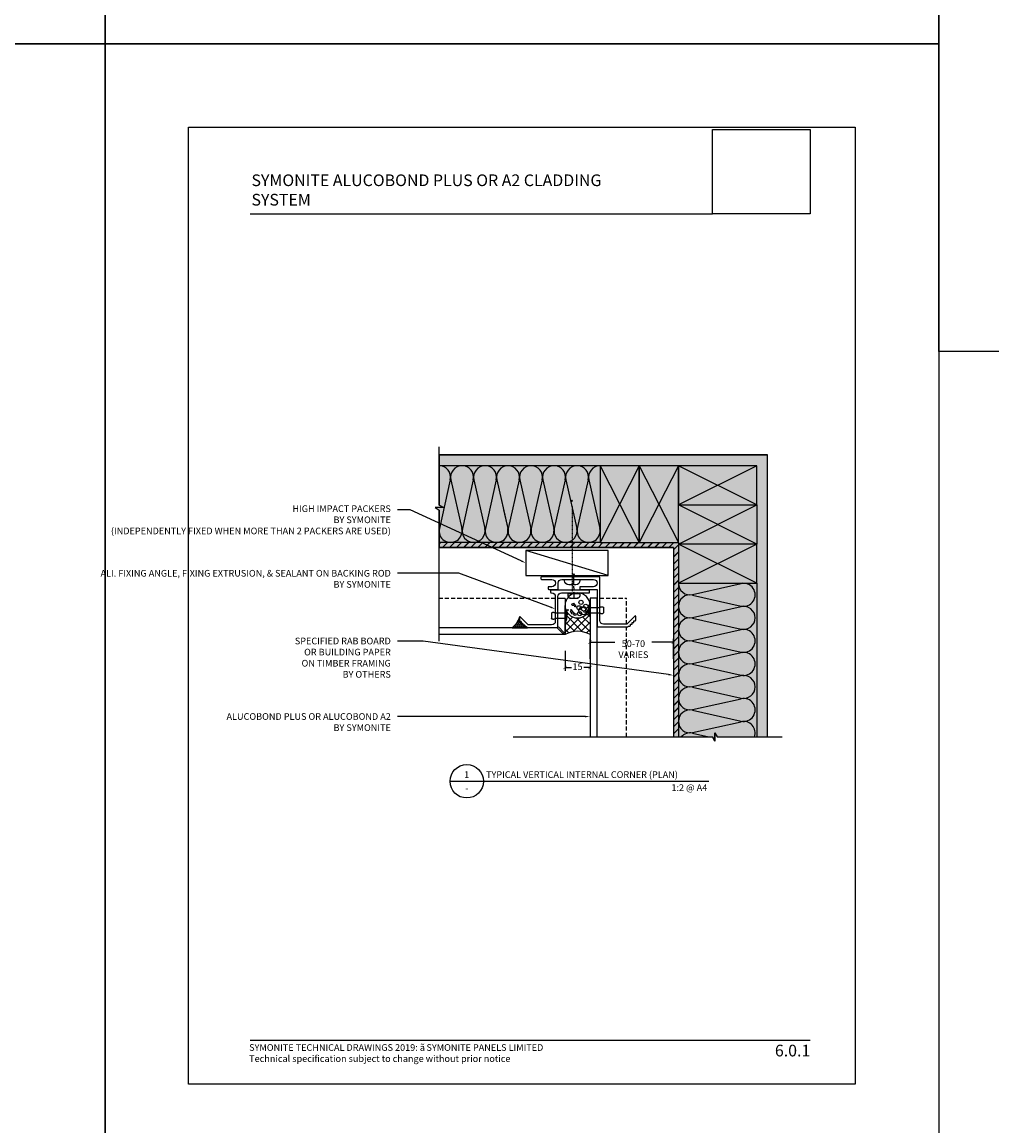
# Model space of a CAD drawing. Units: millimetres. Extents: x -8362 to 4210, y -3209 to 6379.
# Drawn here: x -1257 to -675, y -1163 to -501 of the extents above; entities that cross this region are included whole.
import ezdxf
from ezdxf import colors
from ezdxf.entities.mleader import LeaderData, LeaderLine
from ezdxf.enums import TextEntityAlignment as Align
from ezdxf.math import Vec2, Vec3

# ---------------------------------------------------------------- set-up
doc = ezdxf.new("R2010")
doc.units = ezdxf.units.MM
doc.linetypes.add('CENTER', pattern=[2, 1.25, -0.25, 0.25, -0.25])
doc.linetypes.add('DASHED', pattern=[0.75, 0.5, -0.25])
doc.layers.get('0').update_dxf_attribs({"linetype": 'CONTINUOUS'})
doc.layers.get('Defpoints').update_dxf_attribs({"linetype": 'CONTINUOUS'})
for name, color, linetype in [('000_ANNOTATION', 1, 'CONTINUOUS'), ('000_TEXT', 7, 'CONTINUOUS'), ('000ARCHITECTURAL', 254, 'CONTINUOUS'), ('002_DETAIL_ACM CUT', 4, 'CONTINUOUS'), ('002_DETAIL_ACM ELEV', 1, 'DASHED'), ('002_DETAIL_ACP PACKERS', 1, 'CONTINUOUS'), ('002_DETAIL_ALI ANGLES CUT', 2, 'CONTINUOUS'), ('002_DETAIL_FIXING C LINE', 3, 'CONTINUOUS'), ('002_DETAIL_FIXING C LINE @ 5', 3, 'CONTINUOUS'), ('002_DETAIL_FIXINGS', 1, 'CONTINUOUS'), ('002_DETAIL_HATCH', 1, 'CONTINUOUS'), ('002_DETAIL_SEALANT  PEF', 1, 'CONTINUOUS'), ('002_DETAIL_X', 1, 'CONTINUOUS'), ('00_TITLE BLOCK LINES', 2, 'CONTINUOUS'), ('00_TITLE BLOCK LINES @ 2', 2, 'CONTINUOUS'), ('CYAN', 4, 'CONTINUOUS'), ('hatch layer', 253, 'CONTINUOUS'), ('OUTLINE', 2, 'CONTINUOUS'), ('WHITE', 7, 'CONTINUOUS')]:
    doc.layers.add(name, color=color, linetype=linetype)
doc.layers.add('003_DETAIL_OTHERS MINOR', color=1, linetype='CONTINUOUS', transparency=0.1)
doc.layers.add('003_DETAIL_OTHERS TIMBER STRUCTURE CUT', color=3, linetype='CONTINUOUS', transparency=0.1)
doc.styles.add('Arial', font='arial.ttf')
doc.styles.add('ARIAL 2', font='arial.ttf', dxfattribs={"height": 2})
doc.styles.add('ARIAL 2 BOLD', font='arialbd.ttf', dxfattribs={"height": 2})
doc.dimstyles.new('DIMS', dxfattribs={"dimscale": 0, "dimtxt": 2, "dimasz": 1, "dimexe": 1, "dimexo": 1, "dimgap": 0.5, "dimtad": 0, "dimdec": 0, "dimtxsty": 'ARIAL 2', "dimblk": 'ARCHTICK', "dimcen": 2.5, "dimclrd": 256, "dimclre": 256, "dimclrt": 7, "dimadec": 0, "dimazin": 0, "dimtfac": 1, "dimtdec": 0, "dimtmove": 2, "dimatfit": 3, "dimfxl": 5, "dimfxlon": 1, "dimlwd": -1, "dimlwe": -1, "dimarcsym": 0})
picture_1 = doc.add_image_def('image1.jpg', size_in_pixel=(663, 571))

# ---------------------------------------------------------------- blocks, each defined once
blk = doc.blocks.new('001_DRAWING TITLE')
at = {"layer": '00_TITLE BLOCK LINES'}
blk.add_line((-5, 0), (65, 0), dxfattribs=at)
blk.add_circle((0, 0), 5, dxfattribs=at)
at = {"layer": '000_TEXT', "style": 'ARIAL 2'}
blk.add_attdef('#', text='', height=2, dxfattribs=at).set_placement((0, 0.3999999999999773), align=Align.BOTTOM_CENTER)
at = {"layer": '000_TEXT', "style": 'ARIAL 2 BOLD'}
blk.add_attdef('TITLE', (5.800164203015811, 1.010807683780058), '', height=2, dxfattribs=at)
at = {"layer": '000_TEXT', "style": 'ARIAL 2'}
blk.add_attdef('REF', text='', height=2, dxfattribs=at).set_placement((0, -1.06457448659171), align=Align.TOP_CENTER)
blk.add_attdef('SCALE', text='', height=2, dxfattribs=at).set_placement((65, -0.7961826181333436), align=Align.TOP_RIGHT)
blk = doc.blocks.new('S94X47G')
at = {"color": 0, "linetype": 'ByBlock'}
blk.add_lwpolyline([(0, 0), (94, 0), (94, 47), (0, 47)], close=True, dxfattribs=at)
at = {"layer": '002_DETAIL_X', "linetype": 'ByBlock'}
for p, q in [((0, 0), (94, 47)), ((0, 47), (94, 0))]:
    blk.add_line(p, q, dxfattribs=at)
blk = doc.blocks.new('insulation')
at = {"layer": '002_DETAIL_HATCH'}
for p, q in [((16.829268292682, -13.46341463414637), (75.17073170731766, -0.3365853658533524)), ((16.829268292682, -14.13658536585353), (75.17073170731766, -27.2634146341461)), ((16.829268292682, -41.06341463414674), (75.17073170731766, -27.93658536585372)), ((16.829268292682, -41.73658536585432), (75.17073170731766, -54.86341463414737)), ((16.82926829268199, -68.66341463414753), (75.17073170731766, -55.53658536585498)), ((16.82926829268199, -69.33658536585469), (75.17073170731763, -82.46341463414774))]:
    blk.add_line(p, q, dxfattribs=at)
for centre, start, end in [((13.80000000000001, 0), 180, 282.6803834918211), ((78.19999999999965, -13.80000000000018), 257.319616508179, 102.6803834918211), ((13.80000000000001, -27.59999999999991), 77.31961650817891, 180), ((13.80000000000001, -27.60000000000036), 180, 282.6803834918211), ((78.19999999999965, -41.40000000000055), 0, 102.6803834918211), ((13.8, -55.20000000000069), 77.31961650817891, 180), ((78.19999999999965, -41.40000000000054), 257.3196165081789, 0), ((13.8, -55.20000000000115), 180, 282.6803834918211), ((78.19999999999962, -69.00000000000091), 257.3196165081789, 102.6803834918211), ((13.79999999999999, -82.80000000000105), 77.31961650817891, 180)]:
    blk.add_arc(centre, 13.8, start, end, dxfattribs=at)
blk = doc.blocks.new('_ArchTick')
at = {"color": 0, "linetype": 'ByBlock', "const_width": 0.15}
blk.add_lwpolyline([(-0.5, -0.5), (0.5, 0.5)], dxfattribs=at)
blk = doc.blocks.new('*D94')
at = {"layer": '000_ANNOTATION', "transparency": 16777216}
for p, q in [((-916.1962037799249, -883.0893614379054), (-916.1962037799249, -871.0893614379054)), ((-916.1962037799249, -873.0893614379054), (-901.290315041663, -873.0893614379054)), ((-866.1962037799294, -873.0893614379054), (-879.1102331862742, -873.0893614379054)), ((-866.1962037799294, -883.0893614379054), (-866.1962037799294, -871.0893614379054))]:
    blk.add_line(p, q, dxfattribs=at)
at = {"layer": 'Defpoints', "color": 0, "lineweight": -2, "transparency": 16777216}
for p in [(-916.1962037799249, -873.0893614379054), (-866.1962037799294, -890.6878069117017), (-916.1962037799249, -893.6392611832205)]:
    blk.add_point(p, dxfattribs=at)
at = {"layer": '000_ANNOTATION', "transparency": 16777216, "xscale": 2, "yscale": 2, "zscale": 2, "rotation": 180}
blk.add_blockref('_ArchTick', (-916.1962037799249, -873.0893614379054), dxfattribs=at)
at = {"layer": '000_ANNOTATION', "transparency": 16777216, "xscale": 2, "yscale": 2, "zscale": 2}
blk.add_blockref('_ArchTick', (-866.1962037799294, -873.0893614379054), dxfattribs=at)
at = {"layer": '000_ANNOTATION', "color": 7, "transparency": 16777216, "insert": (-890.2002741139686, -877.8146770415422), "char_height": 4, "attachment_point": 5, "style": 'ARIAL 2'}
blk.add_mtext('50-70\\PVARIES', dxfattribs=at)
blk = doc.blocks.new('*D95')
at = {"layer": '000_ANNOTATION', "transparency": 16777216}
for p, q in [((-931.1962004652405, -878.3404499042615), (-931.1962004652405, -890.3404499042615)), ((-916.1962037799294, -878.3404499042615), (-916.1962037799294, -890.3404499042615)), ((-931.1962004652405, -888.3404499042615), (-927.3878801580552, -888.3404499042615)), ((-916.1962037799294, -888.3404499042615), (-920.0045240871139, -888.3404499042615))]:
    blk.add_line(p, q, dxfattribs=at)
at = {"layer": 'Defpoints', "color": 0, "lineweight": -2, "transparency": 16777216}
for p in [(-931.1962004652405, -868.5778258799312), (-916.1962037799294, -868.5768775749509), (-916.1962037799294, -888.3404499042615)]:
    blk.add_point(p, dxfattribs=at)
at = {"layer": '000_ANNOTATION', "transparency": 16777216, "xscale": 2, "yscale": 2, "zscale": 2, "rotation": 180}
blk.add_blockref('_ArchTick', (-931.1962004652405, -888.3404499042615), dxfattribs=at)
at = {"layer": '000_ANNOTATION', "transparency": 16777216, "xscale": 2, "yscale": 2, "zscale": 2}
blk.add_blockref('_ArchTick', (-916.1962037799294, -888.3404499042615), dxfattribs=at)
at = {"layer": '000_ANNOTATION', "color": 7, "transparency": 16777216, "insert": (-923.6962021225845, -888.3404499042615), "char_height": 4, "attachment_point": 5, "style": 'ARIAL 2'}
blk.add_mtext('15', dxfattribs=at)
blk = doc.blocks.new('extrusion joint rivets')
at = {"layer": '002_DETAIL_FIXINGS'}
for p, q in [((-8.12884621462922, -1.599999999999909), (-8.12884621462922, 1.599999999999909)), ((0, 1.599999999999909), (-5.851042400248161, 1.599999999999909)), ((0, 3.599999999999909), (0, -3.599999999999909)), ((0.3447854158666814, 3.599999999999909), (0, 3.599999999999909)), ((0.3447854158666814, 3.599999999999909), (0.3447854158666814, -3.599999999999909)), ((0, -1.599999999999909), (-5.851042400248161, -1.599999999999909)), ((0.3447854158666814, -3.599999999999909), (0, -3.599999999999909))]:
    blk.add_line(p, q, dxfattribs=at)
for points in [[(-5.851042400248161, 1.599999999999909), (-5.980155436771838, 1.693821883548253), (-6.102062398163298, 1.772054332955804), (-6.217317508243696, 1.836400373507104), (-6.326474990834868, 1.888563030486239), (-6.430089069757514, 1.930245329177751), (-6.528713968833699, 1.963150294865954), (-6.622903911884123, 1.988980952834936), (-6.713213122730622, 2.00944032836901), (-6.800227720385465, 2.025921337927002), (-6.884661404627195, 2.038576462664196), (-6.967259770425471, 2.04724807491084), (-7.048768412749496, 2.051778546996729), (-7.129932926569154, 2.052010251251659), (-7.211498906854104, 2.047785560005877), (-7.294211948573775, 2.038946845588953), (-7.378817646697598, 2.025336480331134), (-7.465896705484511, 2.006551213891271), (-7.555370266349883, 1.981205305243748), (-7.646994579997454, 1.947667390692231), (-7.740525897132329, 1.904306106540162), (-7.835720468458703, 1.849490089091432), (-7.932334544680771, 1.781587974649483), (-8.030124376502727, 1.698968399517753), (-8.12884621462922, 1.599999999999909)], [(-5.851042400248161, -1.599999999999909), (-5.980155436771838, -1.693821883548253), (-6.102062398163298, -1.772054332955804), (-6.217317508243696, -1.836400373507104), (-6.326474990834868, -1.888563030486466), (-6.430089069757514, -1.930245329177978), (-6.528713968833699, -1.963150294865954), (-6.622903911884123, -1.988980952834936), (-6.713213122730622, -2.00944032836901), (-6.800227720385465, -2.025921337927002), (-6.884661404627195, -2.038576462664196), (-6.967259770425471, -2.04724807491084), (-7.048768412749496, -2.051778546996729), (-7.129932926569154, -2.052010251251659), (-7.211498906854104, -2.047785560005877), (-7.294211948573775, -2.038946845588953), (-7.378817646697598, -2.025336480331134), (-7.465896705484511, -2.006551213891271), (-7.555370266349883, -1.981205305243748), (-7.646994579997454, -1.947667390692231), (-7.740525897132329, -1.904306106540162), (-7.835720468458703, -1.849490089091432), (-7.932334544680771, -1.781587974649483), (-8.030124376502727, -1.698968399517753), (-8.12884621462922, -1.599999999999909)]]:
    blk.add_lwpolyline(points, dxfattribs=at)
blk.add_arc((-8.984737615885706, 0), 10, 338.8998039759154, 21.10019602408458, dxfattribs=at)
blk = doc.blocks.new('399_FOLD')
at = {"layer": 'CYAN'}
for p, q in [((-1.353553390593277, -0.6464466094066665), (-4.707106781186611, -4)), ((-0.6464466094067234, -1.353553390593333), (-4.000000000000001, -4.70710678118644))]:
    blk.add_line(p, q, dxfattribs=at)
blk.add_arc((-1, -1), 0.5000000000000001, 315.0000000000066, 135.0000000000065, dxfattribs=at)
blk = doc.blocks.new('DOT')
at = {"layer": '002_DETAIL_FIXING C LINE'}
blk.add_hatch(color=256, dxfattribs=at).paths.add_polyline_path([(0.05, 0, 1), (-0.05, 0, 1)])
blk.add_circle((0, 0), 0.05, dxfattribs=at)
blk = doc.blocks.new('*U76')
at = {"layer": '002_DETAIL_FIXING C LINE', "linetype": 'CENTER', "ltscale": 0.4}
blk.add_line((20.81872183806263, 56.17529726884095, 5.54327883905323e-09), (20.81156094715698, 5.122325534408446, 5.543857813469941e-09), dxfattribs=at)
at = {"layer": '002_DETAIL_FIXING C LINE'}
blk.add_circle((20.81913926685229, 59.42529724206543, 5.541491833023343e-09), 0.25, dxfattribs=at)
at = {"layer": '002_DETAIL_FIXINGS', "elevation": 5.551903882136529e-09}
blk.add_lwpolyline([(21.31210866582114, 9.38669931248296), (21.31209580105497, 9.286537137173582), (21.31208623968996, 9.212094378948677), (21.31208373350091, 9.192582373740152), (21.3120781162288, 9.148847100324929), (21.31207684858236, 9.13897780404659), (21.31207585922675, 9.131274921237491), (21.31207508326042, 9.125233024707995), (22.912075070024, 9.12502752133878, 0.414213562373095), (25.41239614842925, 11.6247064016643), (25.41249247814994, 12.37470639543608), (16.2124925540993, 12.37588804005645), (16.21239622437861, 11.62588804622646, 0.414213562373095), (18.71207510470413, 9.125566967763007), (20.3120750914677, 9.125361464335583), (20.31207586749224, 9.131403360865079), (20.31207685684785, 9.139106243674178), (20.31207812443608, 9.148975539952517), (20.3120837417664, 9.19271081336774), (20.31208624789724, 9.212222818576265), (20.31209580932045, 9.28666557680117), (20.31210867408663, 9.386827752110548), (20.31211362336762, 9.42536146187922), (21.31211361510213, 9.425233022251632)], format="xyb", close=True, dxfattribs=at)
at = {"layer": '002_DETAIL_FIXING C LINE @ 5', "xscale": 5, "yscale": 5, "zscale": 5, "rotation": 359.992640951401}
blk.add_blockref('DOT', (20.81913926685229, 59.42529724206543, 5.541491833023343e-09), dxfattribs=at)
blk = doc.blocks.new('TEC SCREW 2')
at = {"layer": '002_DETAIL_FIXING C LINE'}
for p, q in [((-3870.474367047212, 3370.579098538312), (-3870.512373761723, 3374.308682934967)), ((-3870.481197711362, 3368.064261995469), (-3870.487797132691, 3369.07506764901)), ((-3870.481197711362, 3368.064261995469), (-3870.474598290034, 3367.053456341927)), ((-3870.45825626886, 3365.561223232844), (-3870.429446204873, 3361.148506706718))]:
    blk.add_line(p, q, dxfattribs=at)
for centre in [(-3870.533592145425, 3377.558613669643), (-3870.450292160427, 3359.935125741226)]:
    blk.add_circle(centre, 0.2500000000000007, dxfattribs=at)
at = {"layer": '002_DETAIL_FIXINGS', "linetype": 'Continuous'}
for p, q in [((-3874.094762644803, 3371.599510264305), (-3874.103315637256, 3372.909536203895)), ((-3867.118442333864, 3371.420052975388), (-3873.868298475071, 3371.375984024624)), ((-3868.270633331902, 3374.202589930025), (-3872.752537809664, 3374.173328146718)), ((-3866.894916094182, 3371.64651714512), (-3866.903469086635, 3372.956543084711))]:
    blk.add_line(p, q, dxfattribs=at)
for centre, radius, start, end in [((-3873.203334818428, 3372.915412063997), 0.8999999999941792, 123.4298025295171, 180.374071529505), ((-3873.869767440096, 3371.600979229331), 0.2249999999985448, 180.374071529505, 270.374071529505), ((-3870.476305985397, 3368.784333085138), 5.849999999962165, 112.898476529519, 123.4298025295171), ((-3870.476305985397, 3368.784333085138), 5.849999999962165, 57.31834052952711, 67.8496665295167), ((-3867.803449905463, 3372.950667224608), 0.8999999999941792, 0.3740715295050018, 57.31834052952711), ((-3867.119911298889, 3371.645048180095), 0.2249999999985448, 270.374071529505, 0.3740715295050018)]:
    blk.add_arc(centre, radius, start, end, dxfattribs=at)
for p in [(-3872.752537809664, 3374.173328146718), (-3868.270633331902, 3374.202589930025)]:
    blk.add_point(p, dxfattribs=at)
at = {"layer": '002_DETAIL_FIXING C LINE @ 5', "yscale": 5, "zscale": 5}
for p, xscale, rotation in [((-3870.533592145425, 3377.558613669643), 5, 0.3740715295151093), ((-3870.450292160427, 3359.935125741226), -5, 180.3740715295151)]:
    blk.add_blockref('DOT', p, dxfattribs=dict(at, xscale=xscale, rotation=rotation))

msp = doc.modelspace()

# ---------------------------------------------------------------- hatches: boundary and pattern name
at = {"layer": '000ARCHITECTURAL'}
h = msp.add_hatch(dxfattribs=at)
h.set_pattern_fill('DOTS', color=256, style=0)
h.set_pattern_definition([(0, (-3639.575197497364, -1931.703436115859), (0.79375, 1.5875), [0, -1.5875])])
h.paths.add_polyline_path([(-816.1962037799294, -767.3126676972183), (-816.1962037799294, -790.8126676972183), (-816.1962037799294, -814.3126676972183), (-816.1962037799294, -837.8126676972186), (-816.1962037799294, -929.8660551785931), (-809.6962037799294, -929.8660551785931), (-809.6962037799294, -760.8126676972183), (-1006.652663224999, -760.8126676972192), (-1006.652663224999, -767.3126676972192), (-910.1962037799294, -767.3126676972183), (-910.1962037799294, -766.3126676972183), (-886.6962037799294, -766.3126676972183), (-863.1962037799294, -766.3126676972183), (-863.1962037799294, -767.3126676972183)])
h = msp.add_hatch(dxfattribs=at)
h.set_pattern_fill('JIS_LC_20', color=256, scale=0.15, style=0)
h.set_pattern_definition([(45, (-3676.176225896542, -1930.703436115861), (-2.121320343559642, 2.121320343559642), []), (45, (-3676.116225896541, -1930.703436115861), (-2.121320343559642, 2.121320343559642), [])])
h.paths.add_polyline_path([(-866.1962037799294, -816.3126676972201), (-866.1962037799294, -928.8660551785945), (-863.1962037799294, -928.8660551785945), (-863.1962037799294, -836.8126676972204), (-863.1962037799294, -813.8126676972183), (-923.2972321791076, -813.3126676972201), (-946.7972321791076, -813.3126676972201), (-1006.652663224998, -813.3126676972201), (-1006.652663224998, -816.3126676972201)])
at = {"layer": '002_DETAIL_SEALANT  PEF'}
h = msp.add_hatch(dxfattribs=at)
h.set_pattern_fill('ANSI37', color=256, angle=-89.94885135174832, style=0)
h.set_pattern_definition([(315.0511486482516, (-186658.9778183218, -117761.9475083301), (2.243058939629312, 2.247067331734637), []), (45.05114864825168, (-186658.9778183218, -117761.9475083301), (-2.247067331734637, 2.243058939629312), [])])
edge = h.paths.add_edge_path()
edge.add_ellipse((-923.6962021226118, -851.0745415178005), major_axis=(0.006695345768139394, 7.500001781108177), ratio=0.9999995415410109, start_angle=90.10229734211077, end_angle=270.00000000128983, ccw=False)
edge.add_line((-931.1962004652651, -851.081236872609), (-931.1962004652651, -868.5778258799307))
edge.add_arc((-923.695377341186, -881.6234904320352), 15.0483125680084, 60.10977516446218, 119.8974693535755, ccw=False)
edge.add_line((-916.1962037799294, -868.5768775749509), (-916.1962037799294, -851.0812368603272))
h = msp.add_hatch(dxfattribs=at)
h.set_pattern_fill('AR-HBONE', color=256, scale=0.00833399476148905, angle=89.99999999999999, style=0)
h.set_pattern_definition([(135, (-186730.2533297945, -117689.5194638099), (-1.197462519517124, 4.850503491591683e-16), [2.540201603301862, -0.8467338677672872]), (225, (-186730.8520606461, -117688.9207329583), (-1.197462519517124, 4.850503491591683e-16), [2.540201603301862, -0.8467338677672871])])
edge = h.paths.add_edge_path()
edge.add_line((-958.5379830931543, -858.1774834618461), (-958.5379830931543, -860.5466212647059))
edge.add_arc((-958.3079830931729, -860.5466212647204), 0.2300000000001319, 179.9999999998867, 269.9999999999717)
edge.add_line((-958.3079830931729, -860.7766212647164), (-957.4773229213952, -860.7766212647164))
edge.add_line((-957.4773229213952, -860.7766212647164), (-957.4773229213952, -861.6072814364941))
edge.add_arc((-957.2473229213847, -861.6072814364941), 0.2300000000001319, 179.9999999998867, 269.9999999999717)
edge.add_line((-957.2473229213847, -861.83728143649), (-956.416662749607, -861.83728143649))
edge.add_line((-956.416662749607, -861.83728143649), (-956.416662749607, -862.6679416082677))
edge.add_arc((-956.1866627495965, -862.6679416082677), 0.2300000000003593, 180, 269.999999999915)
edge.add_line((-956.1866627495965, -862.8979416082782), (-955.3560025778188, -862.8979416082782))
edge.add_line((-955.3560025778188, -862.8979416082782), (-955.3560025778188, -863.7286017800559))
edge.add_arc((-955.1260025778374, -863.7286017800559), 0.2299999999999045, 180.0000000001133, 270.0000000000283)
edge.add_line((-955.1260025778374, -863.9586017800518), (-954.2953424060597, -863.9586017800518))
edge.add_line((-954.2953424060597, -863.9586017800518), (-953.9672724150641, -864.2866717710474))
edge.add_arc((-953.7551403806774, -864.0745397366898), 0.3000000000001953, 224.9999999999232, 269.9999999998914)
edge.add_line((-953.7551403806774, -864.3745397366927), (-953.7551403806774, -864.5778258799453))
edge.add_line((-953.7551403806774, -864.5778258799453), (-962.9557961738665, -864.5778258799744))
edge.add_arc((-973.189685038762, -852.7890603878675), 15.61113298664441, 310.9614187238557, 339.8081068395322)
at = {"layer": 'hatch layer', "lineweight": -2}
h = msp.add_hatch(color=256, dxfattribs=at)
h.dxf.hatch_style = 1
h.paths.add_polyline_path([(-1006.652663224999, -760.8126676972238), (-1006.652663224998, -791.0258392306309), (-1004.152663224998, -792.469214903605), (-1009.152663224998, -792.469214903605), (-1006.652663224998, -793.9125905765791), (-1006.652663224999, -816.3126676972146), (-866.1962037799294, -816.3126676972183), (-866.1962037799285, -929.8660551785923), (-842.7961266592886, -929.8660551785922), (-841.3527509863143, -932.3660551785927), (-841.3527509863143, -927.3660551785927), (-839.9093753133404, -929.8660551785922), (-809.6962037799294, -929.8660551785922), (-809.6962037799341, -760.8126676972183)])

# ---------------------------------------------------------------- linework, layer by layer
at = {"layer": '000_ANNOTATION'}
for points in [[(-1120.074461235641, -616.3809555567414), (-842.872210136702, -616.3809555567414)], [(-1120.074461235641, -1111.612085308107), (-784.1402797823011, -1111.612085308107)]]:
    msp.add_lwpolyline(points, dxfattribs=at)
at = {"layer": '002_DETAIL_ACM CUT'}
for p, q in [((-931.1962004652651, -846.9745397366985), (-935.4379830931775, -846.9745397366976)), ((-931.1962004652651, -846.9745397366985), (-931.1962004652651, -868.5778258799307)), ((-912.196203779934, -846.8148446299299), (-916.196203779934, -846.8148446299299)), ((-916.1962037799294, -846.8148446299299), (-916.1962037799294, -929.8660551785927)), ((-912.1962037799294, -846.8148446299299), (-912.1962037799294, -929.8660551785927)), ((-935.9033072464517, -864.5778258799307), (-1006.652663225, -864.5778258799294)), ((-931.1962004652651, -868.5778258799307), (-1006.652663225, -868.5778258799285))]:
    msp.add_line(p, q, dxfattribs=at)
at = {"layer": '002_DETAIL_ACM ELEV', "ltscale": 5}
for p, q in [((-937.0379830931543, -846.9745397364693), (-1006.652663224999, -846.9745397364679)), ((-910.3542037799298, -846.8148446299299), (-894.3542037799298, -846.8148446299299)), ((-894.3542037799289, -929.8660551785927), (-894.3542037799298, -846.8148446299299))]:
    msp.add_line(p, q, dxfattribs=at)
at = {"layer": '002_DETAIL_ACP PACKERS', "elevation": -1.121558520841597e-09}
msp.add_lwpolyline([(-954.7603128182291, -833.1299907527098), (-905.2603128182291, -833.1299907527098), (-905.2603128182291, -818.1299907527095), (-954.7603128182291, -818.1299907527095)], close=True, dxfattribs=at)
at = {"layer": '002_DETAIL_ALI ANGLES CUT', "elevation": -3.642495714176057e-10}
for points in [[(-893.6157261488434, -863.8745397366981, 0.1989123673796536), (-893.4035941144875, -863.7866717710538), (-893.0755241234883, -863.4586017800546), (-892.2448639517088, -863.4586017800546, 0.4142135623731374), (-892.0148639517083, -863.2286017800541), (-892.0148639517083, -862.3979416082746), (-891.1842037799297, -862.3979416082746, 0.4142135623731374), (-890.9542037799292, -862.167941608275), (-890.9542037799292, -861.3372814364945), (-890.1235436081497, -861.3372814364955, 0.4142135623731361), (-889.8935436081492, -861.1072814364959), (-889.8935436081492, -860.2766212647155), (-889.0628834363697, -860.2766212647155, 0.4142135623731593), (-888.8328834363701, -860.046621264715), (-888.8328834363701, -857.6774834618516, 0.6681786379192999), (-889.3450154707261, -857.4653514274949), (-894.154203779929, -862.2745397366978), (-908.154203779929, -862.2745397366978, -0.4142135623730949), (-910.3542037799298, -860.0745397366989), (-910.3542037799298, -834.2745397366978, 0.414213562373095), (-910.7542037799294, -833.8745397366981), (-945.2542037799294, -833.8745397366981, 0.414213562373095), (-945.654203779929, -834.2745397366987), (-945.654203779929, -835.0745397366989, 0.414213562373095), (-945.2542037799294, -835.4745397366985), (-939.154203779929, -835.4745397366985, -0.9999999999999999), (-939.154203779929, -839.8745397366981), (-940.9542037799292, -839.8745397366981, 0.414213562373095), (-941.3542037799298, -840.2745397366978), (-941.3542037799298, -841.0745397366989, 0.414213562373095), (-940.9542037799292, -841.4745397366985), (-935.7542037799294, -841.4745397366985, 0.414213562373095), (-935.3542037799298, -841.0745397366989), (-935.3542037799298, -837.6745397366974, -0.414213562373095), (-933.154203779929, -835.4745397366985), (-927.2542037799294, -835.4745397366985), (-926.8542037799298, -835.0745397366989), (-926.4542037799292, -835.4745397366985), (-914.154203779929, -835.4745397366985, -0.9999999999999999), (-914.154203779929, -839.8745397366981), (-921.9542037799292, -839.8745397366981, 0.414213562373095), (-922.3542037799298, -840.2745397366978), (-922.3542037799298, -841.0745397366989, 0.414213562373095), (-921.9542037799292, -841.4745397366985), (-911.9542037799292, -841.4745397366985), (-911.9542037799292, -863.4745397366985, 0.4142135623730948), (-911.5542037799287, -863.8745397366981)], [(-953.7551403806774, -864.3745397366927), (-935.8379830931717, -864.3745397366927, 0.414213562373095), (-935.4379830931775, -863.9745397366985), (-935.4379830931775, -845.7745397367014, -0.4142135623730939), (-933.2379830931659, -843.5745397367043), (-926.3144378601337, -843.5745397367043), (-925.9144378601395, -843.1745397366956), (-925.5144378601453, -843.5745397367043), (-916.8379830931717, -843.5745397367043, 0.414213562373095), (-916.4379830931775, -843.1745397366956), (-916.4379830931775, -842.3745397366927, 0.4142135623730951), (-916.8379830931717, -841.9745397366985), (-939.5144378601453, -841.9745397366985, 0.4142135623730951), (-939.9144378601395, -842.3745397366927), (-939.9144378601395, -843.1745397366956, 0.414213562373095), (-939.5144378601453, -843.5745397367043), (-939.2379830931659, -843.5745397367043, -0.4142135623730962), (-937.0379830931543, -845.7745397367014), (-937.0379830931543, -860.5745397366898, -0.4142135623730997), (-939.2379830931659, -862.7745397367014), (-953.2166627495953, -862.7745397367014), (-958.0258510588083, -857.9653514274885, 0.6681786379192982), (-958.5379830931543, -858.1774834618461), (-958.5379830931543, -860.5466212647204, 0.4142135623731596), (-958.3079830931729, -860.7766212647164), (-957.4773229213952, -860.7766212647164), (-957.4773229213952, -861.6072814364941, 0.4142135623731381), (-957.2473229213847, -861.83728143649), (-956.416662749607, -861.83728143649), (-956.416662749607, -862.6679416082677, 0.4142135623731381), (-956.1866627495965, -862.8979416082782), (-955.3560025778188, -862.8979416082782), (-955.3560025778188, -863.7286017800559, 0.4142135623731381), (-955.1260025778374, -863.9586017800518), (-954.2953424060597, -863.9586017800518), (-953.967272415035, -864.2866717710474, 0.1989123673796521)]]:
    msp.add_lwpolyline(points, format="xyb", close=True, dxfattribs=at)
at = {"layer": '002_DETAIL_HATCH'}
for p, q in [((-958.6644964628558, -775.7273018435594), (-965.227911097003, -804.8980335508772)), ((-958.3279110970034, -775.7273018435594), (-951.7644964628562, -804.8980335508772)), ((-968.0901727870314, -793.6728054434302), (-965.5644964628564, -804.8980335508772)), ((-854.7815696335874, -927.3443750142931), (-825.6108379262696, -920.7809603801468)), ((-854.7815696335874, -927.6809603801464), (-845.0700371960502, -929.8660551785927))]:
    msp.add_line(p, q, dxfattribs=at)
for centre, start, end in [((-965.3962037799301, -774.2126676972189), 90, 112.9812760031444), ((-965.3962037799301, -774.2126676972189), 347.3196165081916, 90), ((-951.596203779929, -774.2126676972189), 90, 192.6803834918084), ((-972.2962037799298, -806.4126676972187), 307.5583966321172, 12.68038349180838), ((-958.4962037799296, -806.4126676972187), 167.3196165081916, 12.68038349180838), ((-856.2962037799289, -920.6126676972196), 180, 282.680383491808), ((-824.096203779929, -927.5126676972202), 340.0578827570483, 102.680383491808), ((-856.2962037799289, -934.4126676972198), 77.31961650819198, 138.7817299914828)]:
    msp.add_arc(centre, 6.9, start, end, dxfattribs=at)
at = {"layer": '002_DETAIL_SEALANT  PEF', "elevation": -3.619855125179119e-10}
msp.add_lwpolyline([(-916.1962037799294, -851.0812368605018), (-916.1962037799294, -868.5768775749509, 0.2669565701043425), (-931.1962004652651, -868.5778258799453), (-931.1962004652651, -851.0678461751138)], format="xyb", dxfattribs=at)
at = {"layer": '002_DETAIL_SEALANT  PEF', "elevation": -3.64299306195183e-10}
msp.add_lwpolyline([(-953.7551403806774, -864.5778258799453), (-953.7551403806774, -864.3745397366927, -0.1989123673796155), (-953.967272415035, -864.2866717710474), (-954.2953424060597, -863.9586017800518), (-955.1260025778374, -863.9586017800518, -0.4142135623731489), (-955.3560025778188, -863.7286017800559), (-955.3560025778188, -862.8979416082782), (-956.1866627495965, -862.8979416082782, -0.4142135623731489), (-956.416662749607, -862.6679416082677), (-956.416662749607, -861.83728143649), (-957.2473229213847, -861.83728143649, -0.4142135623731488), (-957.4773229213952, -861.6072814364941), (-957.4773229213952, -860.7766212647164), (-958.3079830931729, -860.7766212647164, -0.414213562373149), (-958.5379830931543, -860.5466212647204), (-958.5379830931543, -858.1774834618461, -0.1265363502258894), (-962.9557961738374, -864.5778258799453)], format="xyb", close=True, dxfattribs=at)
at = {"layer": '002_DETAIL_SEALANT  PEF'}
for centre, radius in [((-929.5529008933463, -853.8268738018103), 0.249517729941985), ((-927.5810652443561, -853.8286340842621), 0.249517729941985), ((-926.4070360740934, -850.5788490355678), 0.6237943248549624), ((-925.0934326869374, -851.6487778339413), 0.249517729941985), ((-925.092845553334, -850.9910817091056), 0.249517729941985), ((-922.7936935754606, -852.4729516511486), 1.247588649709925), ((-921.6405202577062, -849.1854997114622), 1.247588649709925), ((-920.3304408093154, -854.2016052578163), 2.49517729941985), ((-920.0217785803197, -853.1776857054081), 1.247588649709925), ((-918.7671301528226, -851.6544254036469), 1.247588649709925), ((-927.3353933803683, -854.7331853645026), 0.6237943248549624), ((-926.5967631744224, -855.6381785677529), 0.6237943248549624), ((-925.2008536590092, -856.5437566795897), 0.6237943248549624), ((-922.4069807995056, -856.0529783182444), 1.247588649709925), ((-919.2628039901374, -854.6958308373485), 0.6237943248549624)]:
    msp.add_circle(centre, radius, dxfattribs=at)
at = {"layer": '002_DETAIL_SEALANT  PEF', "extrusion": (-1.564073821882641e-17, 1.713022870023881e-13, -1)}
msp.add_ellipse((-923.6962021226118, -851.0745415178005), major_axis=(0.006695345768139394, 7.500001781108177), ratio=0.9999995415410109, start_param=-1.570796326794897, end_param=4.71238898038469, dxfattribs=at)
at = {"layer": '002_DETAIL_X', "linetype": 'ByBlock'}
for p, q in [((-910.1962037799294, -767.3126676972183), (-886.6962037799294, -813.3126676972183)), ((-886.6962037799294, -767.3126676972183), (-910.1962037799294, -813.3126676972183)), ((-886.6962037799294, -767.3126676972183), (-863.1962037799294, -813.3126676972183)), ((-863.1962037799294, -767.3126676972183), (-886.6962037799294, -813.3126676972183))]:
    msp.add_line(p, q, dxfattribs=at)
at = {"layer": '002_DETAIL_X'}
msp.add_line((-905.2603128182291, -833.1299907527098, -1.121558520841597e-09), (-954.7603128182291, -818.1299907527095, -1.121558520841597e-09), dxfattribs=at)
at = {"layer": '003_DETAIL_OTHERS MINOR'}
for p, q in [((-1006.652663224999, -760.8126676972238), (-809.6962037799294, -760.8126676972183)), ((-809.6962037799294, -929.8660551785922), (-809.6962037799294, -760.8126676972183)), ((-910.1962037799294, -767.3126676972183), (-1006.652663224999, -767.3126676972211)), ((-816.1962037799294, -790.8126676972183), (-816.1962037799294, -814.3126676972183)), ((-910.1962037799294, -813.3126676972183), (-1006.652663224998, -813.3126676972156)), ((-866.1962037799294, -816.3126676972183), (-1006.652663224999, -816.3126676972147)), ((-866.1962037799294, -816.3126676972183), (-866.1962037799294, -929.8660551785922)), ((-863.1962037799294, -837.8126676972186), (-863.1962037799294, -929.8660551785922)), ((-816.1962037799294, -837.8126676972186), (-816.1962037799294, -929.8660551785922))]:
    msp.add_line(p, q, dxfattribs=at)
at = {"layer": '003_DETAIL_OTHERS MINOR', "linetype": 'ByBlock'}
for p, q in [((-816.1962037799294, -814.3126676972183), (-863.1962037799294, -790.8126676972183)), ((-863.1962037799294, -814.3126676972183), (-816.1962037799294, -790.8126676972183))]:
    msp.add_line(p, q, dxfattribs=at)
at = {"layer": '003_DETAIL_OTHERS TIMBER STRUCTURE CUT'}
msp.add_line((-863.1962037799294, -813.3126676972183), (-863.1962037799294, -814.3126676972183), dxfattribs=at)
at = {"layer": '003_DETAIL_OTHERS TIMBER STRUCTURE CUT', "linetype": 'ByBlock'}
for points in [[(-910.1962037799294, -767.3126676972183), (-910.1962037799294, -813.3126676972183), (-886.6962037799294, -813.3126676972183), (-886.6962037799294, -767.3126676972183)], [(-886.6962037799294, -767.3126676972183), (-886.6962037799294, -813.3126676972183), (-863.1962037799294, -813.3126676972183), (-863.1962037799294, -767.3126676972183)]]:
    msp.add_lwpolyline(points, close=True, dxfattribs=at)
at = {"layer": '00_TITLE BLOCK LINES'}
for p, q in [((-1006.652663224998, -791.0258392306309), (-1006.652663224999, -755.9649262471562)), ((-1004.152663224998, -792.469214903605), (-1009.152663224998, -792.469214903605)), ((-1009.152663224998, -792.469214903605), (-1006.652663224998, -793.9125905765791)), ((-1004.152663224998, -792.469214903605), (-1006.652663224998, -791.0258392306309)), ((-1006.652663225, -872.422457807538), (-1006.652663224998, -793.9125905765791)), ((-962.2423970388154, -929.8660551785931), (-842.7961266592883, -929.8660551785922)), ((-841.3527509863143, -932.3660551785927), (-842.7961266592883, -929.8660551785927)), ((-841.3527509863143, -927.3660551785927), (-841.3527509863143, -932.3660551785927)), ((-841.3527509863143, -927.3660551785927), (-839.9093753133402, -929.8660551785927)), ((-839.9093753133402, -929.8660551785922), (-800.9216709393604, -929.8660551785931))]:
    msp.add_line(p, q, dxfattribs=at)
at = {"layer": 'Defpoints'}
for points in [[(385.3465399017091, -698.7775446152086), (-707.1402957072207, -698.7775446152086), (-707.140295707221, 832.9183473447602), (385.3465399017089, 832.9183473447602)], [(-1206.959789425084, -514.4214554559758), (-1706.779283142947, -514.4214554559758), (-1706.779283142947, 159.2484459443922), (-1206.959789425084, 159.2484459443922)], [(-707.140295707221, -514.4214554559758), (-1206.959789425084, -514.4214554559758), (-1206.959789425084, 159.2484459443922), (-707.140295707221, 159.2484459443922)], [(-1206.959789425084, -1188.091356856344), (-1706.779283142947, -1188.091356856344), (-1706.779283142947, -514.4214554559758), (-1206.959789425084, -514.4214554559758)], [(-707.140295707221, -1188.091356856344), (-1206.959789425084, -1188.091356856344), (-1206.959789425084, -514.4214554559758), (-707.140295707221, -514.4214554559758)], [(-757.140295707221, -1138.091356856344), (-1156.959789425084, -1138.091356856344), (-1156.959789425084, -564.4214554559758), (-757.140295707221, -564.4214554559758)]]:
    msp.add_lwpolyline(points, close=True, dxfattribs=at)
at = {"layer": 'Defpoints', "lineweight": -2}
msp.add_lwpolyline([(-1006.652663224999, -760.8126676972238), (-1006.652663224998, -791.0258392306309), (-1004.152663224998, -792.469214903605), (-1009.152663224998, -792.469214903605), (-1006.652663224998, -793.9125905765791), (-1006.652663224999, -816.3126676972146), (-866.1962037799294, -816.3126676972183), (-866.1962037799285, -929.8660551785923), (-842.7961266592886, -929.8660551785922), (-841.3527509863143, -932.3660551785927), (-841.3527509863143, -927.3660551785927), (-839.9093753133404, -929.8660551785922), (-809.6962037799294, -929.8660551785922), (-809.6962037799341, -760.8126676972183)], close=True, dxfattribs=at)
at = {"layer": 'OUTLINE', "lineweight": -2}
msp.add_line((-860.1427271889961, -956.5128988681447), (-845.0428491933362, -956.5128988681447), dxfattribs=at)

# ---------------------------------------------------------------- block references
at = {"rotation": 180}
msp.add_blockref('extrusion joint rivets', (-916.1962037799149, -853.9031061827743), dxfattribs=at)
at = {"xscale": -1, "rotation": 180}
msp.add_blockref('extrusion joint rivets', (-931.196200465236, -857.3807298454537), dxfattribs=at)
at = {"layer": '000_ANNOTATION', "xscale": -1, "rotation": 0.1875168285978646}
msp.add_blockref('*U76', (-906.0013210984043, -847.7830164584907, -5.908025131585666e-09), dxfattribs=at)
at = {"layer": '002_DETAIL_ACM CUT', "xscale": -1, "rotation": 180}
msp.add_blockref('399_FOLD', (-931.1962004652651, -868.5778258799307), dxfattribs=at)
at = {"layer": '002_DETAIL_HATCH', "xscale": 0.5, "yscale": 0.5, "zscale": 0.5, "rotation": 270}
for p in [(-965.3244101504615, -767.3122946711005), (-910.1962037799294, -767.3126676972183)]:
    msp.add_blockref('insulation', p, dxfattribs=at)
at = {"layer": '002_DETAIL_HATCH', "xscale": 0.5, "yscale": 0.5, "zscale": 0.5}
for p in [(-863.1962037799294, -837.8126676972186), (-863.1962037799294, -879.2126676972191)]:
    msp.add_blockref('insulation', p, dxfattribs=at)
at = {"layer": '003_DETAIL_OTHERS TIMBER STRUCTURE CUT', "xscale": 0.5, "yscale": 0.5, "zscale": 0.5, "rotation": 180}
for p in [(-816.1962037799294, -767.3126676972183), (-816.1962037799294, -814.3126676972183)]:
    msp.add_blockref('S94X47G', p, dxfattribs=at)
at = {"layer": '00_TITLE BLOCK LINES @ 2'}
ref = msp.add_blockref('001_DRAWING TITLE', (-990.1427271889961, -956.5128988681447), dxfattribs=dict(at, xscale=2, yscale=2, zscale=2))
ref.add_attrib('TITLE', 'TYPICAL VERTICAL INTERNAL CORNER (PLAN)', (-978.5423987829645, -954.4912835005846), dxfattribs={"layer": '000_TEXT', "height": 4, "style": 'ARIAL 2 BOLD'})
ref.add_attrib('SCALE', '1:2 @ A4', dxfattribs={"layer": '000_TEXT', "height": 4, "style": 'ARIAL 2'}).set_placement((-845.8976400532683, -958.2970439786372), align=Align.TOP_RIGHT)
ref.add_attrib('REF', '-', dxfattribs={"layer": '000_TEXT', "height": 4, "style": 'ARIAL 2'}).set_placement((-990.1427271889961, -958.6420478413277), align=Align.TOP_CENTER)
ref.add_attrib('#', '1', dxfattribs={"layer": '000_TEXT', "height": 4, "style": 'ARIAL 2'}).set_placement((-990.1427271889961, -955.7128988681445), align=Align.BOTTOM_CENTER)
at = {"layer": 'hatch layer', "lineweight": -2, "rotation": 179.8960083398204}
msp.add_blockref('TEC SCREW 2', (-4790.264842686949, 2534.507421802211), dxfattribs=at)

# ---------------------------------------------------------------- texts
at = {"style": 'Arial'}
msp.add_attdef('6.0.1', text='1.0', height=7, dxfattribs=at).set_placement((-784.1402797822984, -1114.42561454969), align=Align.TOP_RIGHT)
at = {"layer": 'WHITE', "attachment_point": 1, "style": 'Arial'}
for s, insert, char_height, width in [('{\\fArial|b1|i0|c0|p34;SYMONITE ALUCOBOND PLUS OR A2 CLADDING SYSTEM}', (-1119.207052855191, -592.7057343048518), 7, 220.4216093659003), ('SYMONITE TECHNICAL DRAWINGS 2019: {\\fSymbol|b0|i0|c2|p18;ã\\H0.75x; }SYMONITE PANELS LIMITED\\PTechnical specification subject to change without prior notice', (-1120.59283301614, -1114.085256162537), 4.000000169963385, 500.0000212454232)]:
    msp.add_mtext(s, dxfattribs=dict(at, insert=insert, char_height=char_height, width=width))

# ---------------------------------------------------------------- dimensions: what is measured, and where the dimension line sits
at = {"layer": '000_ANNOTATION'}
dim = msp.add_linear_dim(base=(-916.1962037799294, -888.3404499042615), p1=(-931.1962004652405, -868.5778258799312), p2=(-916.1962037799294, -868.5768775749509), dimstyle='DIMS', dxfattribs=at)
dim.commit()
dim.dimension.update_dxf_attribs({"geometry": '*D95', "text_midpoint": (-923.6962021225845, -888.3404499042615), "dimtype": 160})
dim = msp.add_linear_dim(base=(-916.1962037799249, -873.0893614379054), p1=(-866.1962037799294, -890.6878069117017), p2=(-916.1962037799249, -893.6392611832205), text='50-70\\PVARIES', dimstyle='DIMS', override={"dimscale": 0, "dimtix": 0, "dimtofl": 1, "dimtmove": 2, "dimatfit": 3}, dxfattribs=at)
dim.commit()
dim.dimension.update_dxf_attribs({"geometry": '*D94', "text_midpoint": (-890.2002741139686, -877.8146770415422), "dimtype": 160})

# ---------------------------------------------------------------- referenced raster images: frames only (the image files are external)
image = msp.add_image(picture_1, insert=(-842.872210136702, -616.3809555567414), size_in_units=(58.731930354401086, 50.58209989798344))
image.dxf.flags = 7

# ---------------------------------------------------------------- leaders
ml = msp.add_multileader_mtext('Standard', dxfattribs=at)
ml.set_content('{\\C0;FULL WEATHER EXPOSURE}', color=7, style='ARIAL 2')
ml.set_leader_properties(color=256, linetype='ByLayer', lineweight=-1)
ml.build(insert=Vec2(0, 0))
ml.multileader.update_dxf_attribs({"dogleg_length": 2, "arrow_head_size": 3, "scale": 2})
ctx = ml.context
ctx.base_point, ctx.scale, ctx.arrow_head_size, ctx.landing_gap_size, ctx.plane_origin, ctx.plane_x_axis, ctx.plane_y_axis = Vec3(-1013.007861576189, -2344.365425807543), 2, 3, 4, Vec3(-834.3104474198117, -2360.12093928844), Vec3(1, -4.440892098500626e-16), Vec3(4.440892098500626e-16, 1)
ctx.text_align_type = 2
notes = []
notes.append((ctx, [(0, (0, 0, 0), (0, 0), (1, 0), 1, [])]))
ctx.mtext.insert, ctx.mtext.text_direction, ctx.mtext.width, ctx.mtext.alignment, ctx.mtext.flow_direction = Vec3(-934.0037688067478, -2342.331319395538), Vec3(1, -4.440892098500626e-16), 98.97654328708086, 3, 5
ml = msp.add_multileader_mtext('Standard', dxfattribs=at)
ml.set_content('HIGH IMPACT PACKERS\\P{\\fArial|b1|i0|c0|p34;BY SYMONITE\\P}(INDEPENDENTLY FIXED WHEN MORE THAN 2 PACKERS ARE USED)', color=7, style='ARIAL 2')
ml.set_leader_properties(color=256, linetype='ByLayer', lineweight=-1)
ml.build(insert=Vec2(0, 0))
ml.multileader.update_dxf_attribs({"dogleg_length": 2, "arrow_head_size": 3, "scale": 2})
ctx = ml.context
ctx.base_point, ctx.scale, ctx.arrow_head_size, ctx.landing_gap_size, ctx.plane_origin, ctx.plane_x_axis, ctx.plane_y_axis = Vec3(-1137.46439583073, -793.6798901729494), 2, 3, 4, Vec3(-990.3089315686675, -748.4481045908865), Vec3(1, -4.440892098500626e-16), Vec3(4.440892098500626e-16, 1)
ctx.text_align_type = 2
notes.append((ctx, [(0, (1, 1, 0), (-1027.652663225, -793.6798901729494), (-1, 4.440892098500626e-16), 4, [(0, [(-954.7603128182291, -825.6299907527095), (-1024.062675411687, -793.6798901729494)], 0, [])])]))
ctx.mtext.insert, ctx.mtext.text_direction, ctx.mtext.width, ctx.mtext.alignment, ctx.mtext.flow_direction = Vec3(-1035.652663225, -791.0918956299753), Vec3(1, -4.440892098500626e-16), 98.87143497233956, 3, 5
ml = msp.add_multileader_mtext('Standard', dxfattribs=at)
ml.set_content('ALI. FIXING ANGLE, FIXING EXTRUSION, & SEALANT ON BACKING ROD \\P{\\fArial|b1|i0|c0|p34;BY SYMONITE }', color=7, style='ARIAL 2')
ml.set_leader_properties(color=256, linetype='ByLayer', lineweight=-1)
ml.build(insert=Vec2(0, 0))
ml.multileader.update_dxf_attribs({"dogleg_length": 2, "arrow_head_size": 3, "scale": 2})
ctx = ml.context
ctx.base_point, ctx.scale, ctx.arrow_head_size, ctx.landing_gap_size, ctx.plane_origin, ctx.plane_x_axis, ctx.plane_y_axis = Vec3(-1147.210644125409, -831.8285274114228), 2, 3, 4, Vec3(-981.502605293631, -798.3450256623469), Vec3(1, -4.440892098500626e-16), Vec3(4.440892098500626e-16, 1)
ctx.text_align_type = 2
notes.append((ctx, [(0, (1, 1, 0), (-1027.652663225, -831.8285274114228), (-1, 4.440892098500626e-16), 4, [(0, [(-937.0379830931543, -853.1745397366956), (-994.8192832204822, -831.8285274114228)], 0, [])])]))
ctx.mtext.insert, ctx.mtext.text_direction, ctx.mtext.width, ctx.mtext.alignment, ctx.mtext.flow_direction = Vec3(-1035.652663225, -829.7930567429371), Vec3(1, -4.440892098500626e-16), 110.465180346182, 3, 5
ml = msp.add_multileader_mtext('Standard', dxfattribs=at)
ml.set_content('\\A1;SPECIFIED RAB BOARD \\POR BUILDING PAPER \\PON TIMBER FRAMING \\P{\\fArial|b1|i0|c0|p34;BY OTHERS}', color=7, style='ARIAL 2')
ml.set_leader_properties(color=256, linetype='ByLayer', lineweight=-1)
ml.build(insert=Vec2(0, 0))
ml.multileader.update_dxf_attribs({"dogleg_length": 2, "arrow_head_size": 3, "scale": 2})
ctx = ml.context
ctx.base_point, ctx.scale, ctx.arrow_head_size, ctx.landing_gap_size, ctx.plane_origin, ctx.plane_x_axis, ctx.plane_y_axis = Vec3(-1103.068761451466, -872.422457807538), 2, 3, 4, Vec3(-935.9593418380637, -888.1779712884352), Vec3(1, -4.440892098500626e-16), Vec3(4.440892098500626e-16, 1)
ctx.text_align_type = 2
notes.append((ctx, [(0, (1, 1, 0), (-1027.652663225, -872.422457807538), (-1, 4.440892098500626e-16), 4, [(0, [(-866.1962037799294, -892.9439813073266), (-1016.247862409305, -872.422457807538)], 0, [])])]))
ctx.mtext.insert, ctx.mtext.text_direction, ctx.mtext.width, ctx.mtext.alignment, ctx.mtext.flow_direction = Vec3(-1035.652663225, -870.3869871390523), Vec3(1, -4.440892098500626e-16), 98.97654328708086, 3, 5
ml = msp.add_multileader_mtext('Standard', dxfattribs=at)
ml.set_content('ALUCOBOND PLUS OR ALUCOBOND A2 \\P{\\fArial|b1|i0|c0|p34;BY} {\\fArial|b1|i0|c0|p34;SYMONITE}', color=7, style='ARIAL 2')
ml.set_leader_properties(color=256, linetype='ByLayer', lineweight=-1)
ml.build(insert=Vec2(0, 0))
ml.multileader.update_dxf_attribs({"dogleg_length": 2, "arrow_head_size": 3, "scale": 2})
ctx = ml.context
ctx.base_point, ctx.scale, ctx.arrow_head_size, ctx.landing_gap_size, ctx.plane_origin, ctx.plane_x_axis, ctx.plane_y_axis = Vec3(-1101.063304425546, -917.6977793900921), 2, 3, 4, Vec3(-980.0317598108313, -917.6977793900921), Vec3(1, -4.440892098500626e-16), Vec3(4.440892098500626e-16, 1)
ctx.text_align_type = 2
notes.append((ctx, [(0, (1, 1, 0), (-1027.652663225, -917.6977793900921), (-1, 4.440892098500626e-16), 4, [(0, [(-916.1962037799294, -917.6977793900876)], 0, [])])]))
ctx.mtext.insert, ctx.mtext.text_direction, ctx.mtext.width, ctx.mtext.alignment, ctx.mtext.flow_direction = Vec3(-1035.652663225, -915.6623087216065), Vec3(1, -4.440892098500626e-16), 75.48027363023691, 3, 5
for ctx, leaders in notes:
    for number, flags, end, landing, length, lines in leaders:
        leader = LeaderData()
        leader.index, (leader.has_last_leader_line, leader.has_dogleg_vector, leader.attachment_direction) = number, flags
        leader.last_leader_point, leader.dogleg_vector, leader.dogleg_length = Vec3(end), Vec3(landing), length
        for number, points, colour, breaks in lines:
            line = LeaderLine()
            line.index, line.vertices, line.color, line.breaks = number, Vec3.list(points), colors.encode_raw_color(colour), breaks
            leader.lines.append(line)
        ctx.leaders.append(leader)

doc.saveas('drawing.dxf')
